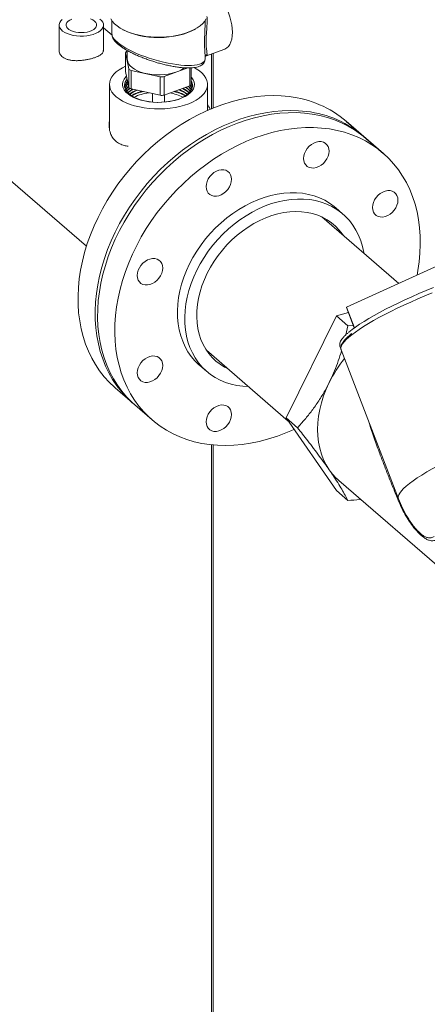
# Model space of a CAD drawing. Extents: x 19.1 to 29.8, y 0.6 to 8.7.
# Drawn here: x 24 to 24.2, y 6.7 to 7.2 of the extents above; entities that cross this region are included whole.
import ezdxf

# ---------------------------------------------------------------- set-up
doc = ezdxf.new("R2010")
doc.units = 0
doc.header["$MEASUREMENT"] = 0
doc.layers.get('0').update_dxf_attribs({"linetype": 'CONTINUOUS'})
doc.layers.add('D7', color=7, linetype='CONTINUOUS')

# ---------------------------------------------------------------- blocks, each defined once
blk = doc.blocks.new('A$C69D06FA9')
at = {"color": 7, "linetype": 'Continuous', "lineweight": 15}
for p, q in [((2.695337133170661, 3.766465957314476), (2.695337133170661, 3.753596975721407)), ((2.717596865581918, 3.753362054187666), (2.717596865581918, 3.766465957314476)), ((2.721856748001336, 3.768588135510199), (2.721856748001336, 3.761845835950083)), ((2.768641583821442, 3.767414208516501), (2.768641583821442, 3.768588135510199)), ((2.721900848496205, 3.761398246083622), (2.717596865581918, 3.765125604624843)), ((2.728745160070112, 3.75251418969881), (2.728745160070112, 3.743233697132633)), ((2.730391300086325, 3.744493920003303), (2.728755582304636, 3.752413005902214)), ((2.728755582304636, 3.752413005902214), (2.728755582304636, 3.743132513336039)), ((2.729560059622763, 3.75331207128968), (2.729588557710542, 3.753322384523346)), ((2.729588557710542, 3.753662129758783), (2.729588557710542, 3.74926293332554)), ((2.768641583821442, 3.74944459578333), (2.768641583821442, 3.750767398158124)), ((2.76893473117957, 3.750901642762005), (2.778537750738636, 3.75437689995782)), ((2.771953657545879, 3.751994168452868), (2.771953657545879, 3.72447954721473)), ((2.772712064358117, 3.72479039369587), (2.772712064358117, 3.752268629909016)), ((2.728755582304636, 3.743132513336039), (2.728745160070112, 3.743233697132633)), ((2.730391300086325, 3.73521342743713), (2.728755582304636, 3.743132513336039)), ((2.730391300086325, 3.73521342743713), (2.730391300086325, 3.744493920003303)), ((2.746080406374936, 3.740444782039162), (2.731546288357684, 3.743696038412433)), ((2.731546288357684, 3.743696038412433), (2.731546288357684, 3.73441554584626)), ((2.76007455712341, 3.744901223673236), (2.748039871964437, 3.740545965835762)), ((2.748039871964437, 3.740545965835762), (2.748039871964437, 3.731265473269587)), ((2.760938272199986, 3.735933302795226), (2.760938272199986, 3.744908167052791)), ((2.761753171752638, 3.736731184386096), (2.761753171752638, 3.744937244513644)), ((2.72062556811133, 3.736624226392844), (2.72062556811133, 3.714337021605478)), ((2.746080406374936, 3.731164289472988), (2.746080406374936, 3.740444782039162)), ((2.760938272199986, 3.735933302795226), (2.748039871964437, 3.731265473269587)), ((2.76987276371144, 3.723587158807411), (2.76987276371144, 3.736624226392844)), ((2.746080406374936, 3.731164289472988), (2.731546288357684, 3.73441554584626)), ((2.742171216186371, 3.732038768371527), (2.742171216186371, 3.727740977494764)), ((2.748327115636386, 3.727740977494764), (2.748327115636386, 3.731369424493656)), ((2.637068427349675, 3.717599028768318), (2.70904877077966, 3.655262222784825)), ((2.837944315617428, 3.671455618031781), (2.834300023143015, 3.67461166789344)), ((2.865980785054042, 3.636621360848905), (2.827394560055929, 3.670038011933406)), ((2.839723851761761, 3.624646944363943), (2.905013893798788, 3.654422323954917)), ((2.840649954947025, 3.621985271929375), (2.834661268096021, 3.620256486946615)), ((2.839646328407433, 3.62459277016698), (2.843626531278893, 3.614251899770314)), ((2.843703284266518, 3.614308075438649), (2.839723851761761, 3.624646944363943)), ((2.834661268096021, 3.620256486946615), (2.809334138924612, 3.569077299989433)), ((2.834661268096021, 3.620256486946615), (2.840414291026981, 3.615274222939848)), ((2.839333136849746, 3.610744254087147), (2.840414291026981, 3.615274222939848)), ((2.840414291026981, 3.615274222939848), (2.843151503319703, 3.615486058610776)), ((2.769362816786909, 3.603028726737542), (2.810485526014013, 3.56741541587443)), ((2.836993176996664, 3.60336593757684), (2.837028861397542, 3.603264384430582)), ((2.837028861397542, 3.603264384430582), (2.865841656728406, 3.528406546298858)), ((2.765822566085554, 3.595540711362346), (2.769466858559966, 3.592384661500687)), ((2.723537229397408, 3.584081725013839), (2.732155488627427, 3.576618093584242)), ((2.733386668517433, 3.575551860522872), (2.742029551345254, 3.568066904432048)), ((2.809334138924612, 3.569077299989433), (2.81508716185558, 3.564095035982667)), ((2.809334138924612, 3.569077299989433), (2.834661268096021, 3.532520737877163)), ((2.771953657545879, 3.555524083941427), (2.771953657545872, 3.166385039485968)), ((2.772712064358117, 3.165728239920172), (2.772712064358117, 3.555449248479603)), ((2.83586811751919, 3.537579414631964), (2.914025474848351, 3.46989315769225)), ((2.834661268096021, 3.532520737877163), (2.840414291026981, 3.527538473870396))]:
    blk.add_line(p, q, dxfattribs=at)
at = {"color": 7, "linetype": 'Continuous', "lineweight": 15, "flags": 128}
for points in [[(2.782414927762652, 3.762812431866521), (2.782332484590405, 3.764688456198487), (2.782086626273994, 3.766644908558939), (2.781681740160899, 3.768646876009149), (2.781125051453422, 3.770658633392546), (2.780426494274721, 3.772644280850959), (2.779598534394218, 3.774568384458452), (2.778655946775558, 3.776396608540572), (2.777615551917158, 3.778096328395256), (2.776495915689914, 3.779637212481432), (2.775317018028801, 3.780991763686081), (2.774099896390531, 3.782135810010861), (2.772866270339584, 3.783048935922007), (2.771638153962023, 3.783714846666), (2.77043746302374, 3.784121659049837), (2.769704394044311, 3.784241488211477)], [(2.702412705322828, 3.761283375393195), (2.704084089271106, 3.761030065915961), (2.705814148374593, 3.760910606125647), (2.707560282836447, 3.760927937518763), (2.709279497031091, 3.761081633338875), (2.710929458199352, 3.761367909084814), (2.712469538821331, 3.761779715697624), (2.713861817000868, 3.762306913131783), (2.715072010228511, 3.762936520036795), (2.71607031953058, 3.763653033401112), (2.716832163218854, 3.76443881028774), (2.717338782173321, 3.765274502261881), (2.717577701753939, 3.766139531813624), (2.717543038967719, 3.767012599044546), (2.717235647327499, 3.767872206141877), (2.716663095835614, 3.768697186726), (2.715839482609994, 3.769467227036986)], [(2.696863679222012, 3.769278881227836), (2.696101835533746, 3.76849310434121), (2.695595216579271, 3.767657412367075), (2.695356296998654, 3.766792382815326), (2.695390959784859, 3.765919315584402), (2.695698351425101, 3.765059708487075), (2.696270902916979, 3.764234727902951), (2.697094516142592, 3.763464687591962), (2.698148911010904, 3.762768548502186), (2.699408124820934, 3.762163451888367), (2.700841151549575, 3.761664297237332), (2.702412705322828, 3.761283375393195)], [(2.703674093075371, 3.762895800460512), (2.705075877784999, 3.762696037349422), (2.706527941253476, 3.762632528968299), (2.707977802123722, 3.76270757067551), (2.709373058646314, 3.762918450268235), (2.710663282615236, 3.763257546008547), (2.711801841974591, 3.763712602092892), (2.71274758622264, 3.764267171608743), (2.71346633369815, 3.764901210968875), (2.713932106994697, 3.765591804338849), (2.714128071851746, 3.766313991874941), (2.714047145588815, 3.767041671837965), (2.713692253091878, 3.767748543978095), (2.713076221100451, 3.768409060094457), (2.712221314615761, 3.768999347413646), (2.711158432185577, 3.769498071413966)], [(2.701679759464696, 3.769460399644953), (2.700632867252004, 3.768953290615911), (2.699796835774954, 3.768356282880664), (2.699201881389406, 3.767690953854269), (2.698869507296976, 3.766981350261221), (2.698811726363388, 3.766253119024241), (2.699030626942076, 3.765532580317612), (2.699518297395826, 3.764845776287538), (2.700257112043829, 3.76421752982112), (2.701220368199714, 3.763670547382531), (2.702373251276299, 3.763224598342254), (2.703674093075371, 3.762895800460512)], [(2.721250684433777, 3.769569534373249), (2.722049134880365, 3.768326335937684), (2.723104405584849, 3.767131964109409), (2.724404814886363, 3.765999640374234), (2.72593596748294, 3.764941899356491), (2.727680913784972, 3.76397045006298), (2.729620337544205, 3.763096046266306), (2.731732769681166, 3.762328367462508), (2.733994825944094, 3.761675911720752), (2.736381465768524, 3.761145901611202), (2.738866269471878, 3.760744204252432), (2.741421730714784, 3.760475266363462), (2.744019560991269, 3.760342065039359), (2.746631002777697, 3.760346074795328), (2.749227147873356, 3.760487251244082), (2.751779257409233, 3.760764031587182), (2.754259079982219, 3.761173351914985), (2.756639164393114, 3.761710681123531), (2.758893163526643, 3.76237007107312), (2.760996126009339, 3.763144222433128), (2.762924772416859, 3.764024565484328), (2.764657752973122, 3.76500135498418), (2.766175883888529, 3.766063778044933), (2.767462359721243, 3.767200073830405), (2.768502939410297, 3.768397663746355), (2.769286103921829, 3.769643290683315)], [(2.707523639681327, 3.762668987582791), (2.706319950013238, 3.762706124517593), (2.705410359071372, 3.7626689875828)], [(2.763903288799554, 3.764511083921518), (2.763783735996427, 3.764440912627948), (2.761992495021559, 3.763503229968191), (2.76001252333937, 3.762665785723857), (2.757866139179065, 3.761938019561547), (2.755577536570236, 3.761328134857163), (2.753172512628055, 3.760843006227504), (2.750678176768261, 3.760488102039637), (2.748122645130017, 3.760267422771478), (2.745534723650906, 3.760183455918439), (2.742943583366639, 3.760237147954398), (2.740378431595261, 3.76042789366304), (2.73786818271244, 3.760753542959859), (2.735441132228871, 3.76121042512789), (2.733124637843311, 3.761793390194028), (2.730944811066855, 3.76249586697947), (2.728926222894124, 3.763309937170022), (2.727322330062727, 3.764100026468179)], [(2.778537750738636, 3.75437689995782), (2.778655946775558, 3.754421765472045), (2.779598534394218, 3.754947684886047), (2.780426494274721, 3.755727856623364), (2.781125051453422, 3.756748358500864), (2.781681740160899, 3.757990979638358), (2.782086626273994, 3.759433545432223), (2.782332484590405, 3.761050313261683), (2.782414927762652, 3.762812431866521)], [(2.729560059622763, 3.75331207128968), (2.729361651815744, 3.753229867191503), (2.729186400990862, 3.753135417653003), (2.729037305738302, 3.75303033873197), (2.728916917119186, 3.752916428357877), (2.728827295016174, 3.752795635568805), (2.72876997288828, 3.752670027162865), (2.728745931533012, 3.75254175233471), (2.728755582304636, 3.752413005902214)], [(2.753555881390859, 3.725034143923746), (2.751044921658902, 3.724658329185218), (2.748468293698465, 3.724418092843378), (2.745855191733902, 3.724316156871983), (2.743235223254615, 3.724353676246312), (2.740638073550357, 3.724530225856863), (2.738093169365065, 3.724843805326006), (2.735629345480007, 3.725290861673053), (2.733274518004336, 3.725866329570958), (2.73105536807428, 3.726563688738492), (2.728997039545277, 3.727375037817638), (2.727122854101999, 3.728291183899127), (2.725454047014459, 3.729301746681787), (2.724009526533727, 3.730395276085487), (2.722805659654085, 3.731559381985133), (2.721856086668296, 3.732780874595725), (2.721171566617741, 3.734045913917902), (2.720759855388089, 3.735340166550666), (2.720625617832113, 3.736648968094523), (2.720770374914949, 3.737957489305018), (2.721192486480994, 3.739250904113969), (2.721887169837544, 3.740514557614774), (2.722846553944599, 3.741734132108335), (2.724059768596867, 3.742895809328325), (2.725513067587549, 3.743986427007662), (2.727189984458406, 3.744993628012247), (2.728745160070112, 3.745761230275552)], [(2.7583019461064, 3.744936283975275), (2.758286260455264, 3.744924476944685), (2.75702095754226, 3.744098643175396), (2.75554787038449, 3.743363964445398), (2.753893000487274, 3.742733408590833), (2.752085558008453, 3.742218105571879), (2.750157446169077, 3.74182715101747), (2.748142698128639, 3.741567445678096), (2.746076876264844, 3.741443573620443), (2.743996444460933, 3.741457721313881), (2.741938124480669, 3.741609639037063), (2.739938247791329, 3.74189664528572), (2.73803211427596, 3.742313674104015), (2.736253369153985, 3.742853364503852), (2.734633409108575, 3.743506190393904), (2.733200828102738, 3.744260628724938), (2.731980912666486, 3.745103362883497), (2.730995195563523, 3.746019517743846), (2.730261075715802, 3.746992922229246), (2.729791511094632, 3.748006394748134), (2.729594789999105, 3.749042046466884), (2.729588557710542, 3.74926293332554)], [(2.75133699072174, 3.728130087911279), (2.749203187795139, 3.727820407959341), (2.747009445927283, 3.727644184920732), (2.744789020008724, 3.727604090157093), (2.742575569432994, 3.727700731464167), (2.740402647854566, 3.727932643858252), (2.738303194549601, 3.728296311783846), (2.736309035090144, 3.728786222405906), (2.734450398900897, 3.729394949178785), (2.732755461011841, 3.73011326442511), (2.731249914953708, 3.730930279217961), (2.729956583270017, 3.731833608445888), (2.728895071550781, 3.732809558558606), (2.728081471231604, 3.73384333514723), (2.727528115663993, 3.734919267212455), (2.727243393154282, 3.736021044720915), (2.727231619805501, 3.737131965848671), (2.727492974089607, 3.738235190163839), (2.72802349414205, 3.739313993910367), (2.728815137819659, 3.740352023523125), (2.729239762923406, 3.740788424426865)], [(2.763131338479674, 3.745088112510591), (2.764236792509799, 3.744463097561224), (2.765795665691641, 3.743409558282271), (2.767121738821004, 3.742279138481728), (2.768199986959466, 3.741084646267631), (2.769018193124765, 3.73983961571406), (2.769567086714126, 3.738558153514673), (2.769840448543839, 3.737254779148237), (2.769835181315159, 3.735944260367126), (2.769551344707857, 3.734641445872792), (2.768992154704151, 3.733361097074027), (2.768163947150192, 3.73211772083432), (2.767076105968528, 3.730925405103306), (2.765740956834421, 3.729797659294632), (2.764173627521025, 3.728747261218937), (2.762391876495784, 3.727786112306139), (2.760415891709734, 3.726925102757479), (2.758268061860079, 3.726173988155176), (2.755972722717232, 3.72554127892781), (2.753555881390859, 3.725034143923746)], [(2.751010703767946, 3.728101738962006), (2.748907422999693, 3.727799353511524), (2.746744073751181, 3.72763393142884), (2.744556178157282, 3.727608188939986), (2.742379661403135, 3.727722548735916), (2.740250261833694, 3.727975133031946), (2.738202944130983, 3.728361794400906), (2.736271325195126, 3.728876183873818), (2.73448712215562, 3.729509855189757), (2.732879631577049, 3.730252403483234), (2.731475248410256, 3.731091636131791), (2.730297032588048, 3.73201377295855), (2.729364330381642, 3.733003672502305), (2.728692456735473, 3.734045080639919), (2.728292443796228, 3.735120897478558), (2.728170859765321, 3.736213458135478), (2.728329701049176, 3.737304822794896), (2.728766359478307, 3.738377071279278), (2.729473665133376, 3.739412597298151), (2.729513991442339, 3.739460787580373)], [(2.728809340052727, 3.733826430793928), (2.729473665133376, 3.734784218652618), (2.730302378655544, 3.735643927402632)], [(2.761753171752638, 3.73833763822642), (2.762040380908978, 3.737701458175002), (2.76230171633572, 3.736615037258932), (2.762283049355936, 3.735520826427256), (2.761984686480908, 3.73443679259158), (2.761411526820829, 3.733380735557511), (2.760572981641417, 3.73236999575236), (2.759482819831391, 3.731421169495778), (2.758158941817499, 3.730549836488666), (2.75662308564015, 3.729770303994917), (2.754900470015308, 3.729095371916528), (2.753019380243877, 3.728536122619556), (2.751010703767946, 3.728101738962006)], [(2.761753171752638, 3.74027391666358), (2.762041910748124, 3.739928272622303), (2.762726687487884, 3.738871413781589), (2.76314652281615, 3.737780489870709), (2.763295052457302, 3.736672038184142), (2.763170024853373, 3.735562861719553), (2.762773335295414, 3.734469774461519), (2.762110997192735, 3.733409346498632), (2.761193050915836, 3.732397652837872), (2.76003341159457, 3.73145002972388), (2.758649658179003, 3.730580842157099), (2.757062766960345, 3.72980326613505), (2.75529679359191, 3.729129088917598), (2.753378508429819, 3.728568530344151), (2.75133699072174, 3.728130087911279)], [(2.761200517033352, 3.736047095876988), (2.761503334196199, 3.735617326222605), (2.762036042255765, 3.734568158046794)], [(2.76175061041662, 3.736680973533189), (2.762040380908978, 3.736039988917631), (2.762247086034762, 3.735309884583773)], [(2.761753171752638, 3.736854183532336), (2.762040380908978, 3.73621800348092), (2.762263545610722, 3.735398894149781)], [(2.810947113055562, 3.730496853805357), (2.80696006412807, 3.730868962372644), (2.802894532791981, 3.730994481861685), (2.798763085371668, 3.730873024298933), (2.794578491934331, 3.73050496510275), (2.790353686818491, 3.729891441923024), (2.786101728654636, 3.729034351124741), (2.781835760001776, 3.727936341926438), (2.777568966724544, 3.726600808211626), (2.773314537236459, 3.725031878038483), (2.76908562173525, 3.723234400880261), (2.764895291556371, 3.721213932635846), (2.760756498770277, 3.718976718456791), (2.756682036148277, 3.716529673443914), (2.752684497620841, 3.713880361273122), (2.748776239350477, 3.711036970816504), (2.744969341539509, 3.708008290831013), (2.741275571090917, 3.704803682792915), (2.737706345237484, 3.701433051962016), (2.734272696251765, 3.697906816765044), (2.73098523734599, 3.694235876592914), (2.727854129867261, 3.69043157811132), (2.724889051889363, 3.686505680188865), (2.722099168298378, 3.682470317551036), (2.719493102464625, 3.678337963272486), (2.717078909588245, 3.674121390223481), (2.714864051801065, 3.669833631589674), (2.712855375101569, 3.66548794058727), (2.711059088194325, 3.661097749498128), (2.709480743299252, 3.656676628151311), (2.708125218989927, 3.652238241979531), (2.706996705114321, 3.647796309780095), (2.706098689844161, 3.643364561310878), (2.705433948893173, 3.638956694852419), (2.705004536937558, 3.634586334867346), (2.70481178126505, 3.630266989887907), (2.70485627767237, 3.626012010761909), (2.705137888623703, 3.621834549385984), (2.705655743675734, 3.617747518053842), (2.706408242168152, 3.613763549545118), (2.707393058171263, 3.609894958078162), (2.708607147675224, 3.60615370124749), (2.71004675799896, 3.60255134306357), (2.711707439389471, 3.599099018209105), (2.71358405877573, 3.595807397622369), (2.715670815634773, 3.592686655513968), (2.717961259920713, 3.589746437918914), (2.720448312001558, 3.586995832881295), (2.723124284541832, 3.584443342363653), (2.723537229397408, 3.584081725013839)], [(2.733466836269841, 3.733243837812169), (2.734209056750998, 3.733542897628818), (2.734676177914409, 3.733715395114246)], [(2.755303185014192, 3.733894009094842), (2.757012065228885, 3.73325208409105), (2.75703149472335, 3.733243838164745)], [(2.819565372285581, 3.723033222375761), (2.815578323358089, 3.723405330943048), (2.811512792021993, 3.72353085043209), (2.807381344601694, 3.723409392869338), (2.803196751164357, 3.723041333673154), (2.798971946048503, 3.722427810493424), (2.794719987884648, 3.72157071969514), (2.790454019231795, 3.720472710496844), (2.786187225954563, 3.719137176782032), (2.781932796466471, 3.717568246608889), (2.777703880965277, 3.715770769450667), (2.773513550786397, 3.713750301206246), (2.769374758000303, 3.711513087027192), (2.765300295378289, 3.709066042014318), (2.761302756850867, 3.706416729843528), (2.757394498580503, 3.703573339386906), (2.753587600769528, 3.700544659401415), (2.749893830320936, 3.697340051363319), (2.74632460446751, 3.693969420532416), (2.742890955481776, 3.690443185335442), (2.739603496576009, 3.686772245163312), (2.73647238909728, 3.682967946681724), (2.733507311119382, 3.679042048759267), (2.730717427528404, 3.675006686121438), (2.728111361694637, 3.670874331842891), (2.725697168818265, 3.666657758793884), (2.723482311031077, 3.662370000160078), (2.721473634331588, 3.658024309157676), (2.719677347424359, 3.653634118068532), (2.718099002529264, 3.649212996721714), (2.716743478219939, 3.644774610549933), (2.71561496434434, 3.640332678350501), (2.71471694907418, 3.635900929881283), (2.714052208123199, 3.631493063422826), (2.713622796167577, 3.62712270343775), (2.713430040495062, 3.622803358458312), (2.713474536902389, 3.618548379332313), (2.713756147853729, 3.614370917956385), (2.714274002905746, 3.610283886624248), (2.715026501398185, 3.606299918115524), (2.716011317401289, 3.602431326648563), (2.717225406905236, 3.598690069817894), (2.718665017228986, 3.595087711633973), (2.72032569861949, 3.591635386779505), (2.722202318005749, 3.588343766192771), (2.724289074864792, 3.58522302408437), (2.726579519150739, 3.582282806489316), (2.72906657123157, 3.579532201451697), (2.731742543771851, 3.576979710934055), (2.732775431952611, 3.576090004220652)], [(2.733386668517433, 3.575551860522872), (2.731780256528388, 3.57700529508081), (2.729185952794523, 3.579645468179836), (2.726784006025028, 3.58248011003258), (2.724581840499667, 3.585500458923529), (2.722586262985921, 3.588697179127347), (2.720803441699509, 3.592060389765076), (2.719238887238852, 3.595579695345381), (2.717897435552132, 3.59924421789639), (2.716783232989634, 3.603042630588909), (2.715899723487617, 3.606963192746977), (2.71524963792335, 3.610993786137645), (2.714834985674045, 3.615121952427729), (2.714657048406011, 3.619334931691797), (2.714716376113188, 3.623619701852381), (2.715012785417017, 3.627963018930468), (2.715545360133312, 3.632351457981872), (2.716312454104163, 3.636771454592977), (2.717311696286075, 3.641209346807556), (2.718539998078711, 3.645651417355103), (2.719993562871608, 3.650083936050119), (2.721667897779319, 3.654493202231335), (2.723557827528595, 3.658865587109664), (2.72565751045488, 3.663187575894027), (2.727960456558563, 3.667445809564772), (2.730459547565232, 3.671627126165649), (2.733147058927813, 3.675718601486664), (2.73601468370267, 3.679707589012087), (2.739053558225976, 3.683581759010058), (2.742254289510733, 3.687329136643144), (2.745606984279966, 3.690938138981831), (2.749101279546274, 3.694397610806713), (2.752726374643231, 3.69769685908864), (2.756471064609656, 3.700825686040237), (2.760323774823462, 3.703774420636706), (2.764272596778142, 3.706533948508393), (2.768305324891358, 3.709095740112789), (2.77240949423161, 3.711451877098862), (2.776572419046666, 3.713595076782197), (2.780781231974487, 3.715518714655409), (2.785022923815525, 3.717216844864065), (2.789284383743357, 3.71868421858501), (2.793552439829583, 3.719916300250156), (2.797813899757422, 3.720909281565695), (2.802055591598453, 3.721660093283275), (2.806264404526267, 3.722166414686911), (2.81042732934133, 3.722426680766161), (2.814531498681582, 3.722440087053486), (2.818564226794805, 3.722206592110822), (2.822513048749471, 3.721726917657654), (2.826365758963284, 3.721002546340228), (2.830110448929702, 3.720035717148778), (2.833735544026659, 3.718829418496923), (2.837229839292966, 3.717387378984667), (2.8405825340622, 3.715714055873506), (2.843783265346943, 3.713814621309274), (2.846822139870262, 3.711694946335368), (2.8494501550555, 3.709570430914559)], [(2.875155152835788, 3.640805311030074), (2.875579982913123, 3.643078971674329), (2.87623006847739, 3.647484892140528), (2.876644720726716, 3.651852458018374), (2.87682265799473, 3.656168169412033), (2.876763330287567, 3.660418686704909), (2.876466920983745, 3.664590871791645), (2.875934346267442, 3.668671828687226), (2.875167252296578, 3.672648943387768), (2.874168010114673, 3.67650992285964), (2.87293970832205, 3.680242833036565), (2.871486143529133, 3.68383613570711), (2.869811808621421, 3.687278724178639), (2.867921878872153, 3.690559957607483), (2.865822195945881, 3.693669693889146), (2.863519249842177, 3.696598321006992), (2.861020158835508, 3.699336786742438), (2.858332647472942, 3.701876626654829), (2.855465022698084, 3.704209990244546), (2.852426148174764, 3.706329665218452), (2.849225416890022, 3.70822909978268), (2.845872722120788, 3.709902422893841), (2.842378426854481, 3.711344462406099), (2.838753331757523, 3.71255076105795), (2.835008641791092, 3.713517590249404), (2.8311559315773, 3.71424196156683), (2.827207109622606, 3.714721636019997), (2.823174381509389, 3.714955130962662), (2.819070212169152, 3.714941724675335), (2.814907287354096, 3.714681458596089), (2.810698474426268, 3.714175137192449), (2.806456782585236, 3.713424325474869), (2.802195322657404, 3.712431344159334), (2.797927266571179, 3.711199262494181), (2.79366580664334, 3.709731888773242), (2.789424114802301, 3.708033758564588), (2.785215301874487, 3.706110120691377), (2.781052377059432, 3.703966921008035), (2.77694820771918, 3.701610784021967), (2.772915479605956, 3.699048992417569), (2.768966657651269, 3.696289464545884), (2.76511394743747, 3.693340729949411), (2.76136925747106, 3.690211902997814), (2.757744162374102, 3.686912654715891), (2.754249867107788, 3.683453182891006), (2.750897172338554, 3.67984418055232), (2.747696441053797, 3.676096802919232), (2.744657566530492, 3.672222632921259), (2.741789941755634, 3.668233645395843), (2.739102430393054, 3.664142170074823), (2.736603339386384, 3.659960853473943), (2.734300393282702, 3.655702619803201), (2.732200710356416, 3.651380631018839), (2.730310780607141, 3.647008246140508), (2.728636445699436, 3.642598979959293), (2.727182880906533, 3.638166461264277), (2.725954579113896, 3.633724390716734), (2.724955336931984, 3.629286498502151), (2.724188242961127, 3.624866501891048), (2.723655668244838, 3.620478062839644), (2.723359258941009, 3.616134745761557), (2.723299931233832, 3.611849975600971), (2.72347786850186, 3.607636996336903), (2.723892520751178, 3.603508830046819), (2.724542606315438, 3.599478236656155), (2.725426115817449, 3.595557674498081), (2.726540318379946, 3.591759261805568), (2.727881770066674, 3.588094739254557), (2.729446324527323, 3.584575433674252), (2.731229145813742, 3.581212223036521), (2.733224723327488, 3.578015502832703), (2.735426888852849, 3.574995153941756), (2.737828835622345, 3.572160512089009), (2.74042313935621, 3.569520338989984), (2.743201781210246, 3.567082795268429), (2.746156172561726, 3.564855415232295), (2.749277181556295, 3.562845083585629), (2.752555161334008, 3.561058014148343), (2.755979979847218, 3.559499730649653), (2.759541051178189, 3.558175049654557), (2.763227368259486, 3.557088065676091), (2.767027536896272, 3.556242138519445), (2.770929810985095, 3.555639882896977), (2.77492212882035, 3.555283160346304), (2.778992150376411, 3.555173073476388), (2.783127295449887, 3.555309962559435), (2.787314782544335, 3.555693404479135), (2.791541668377107, 3.556322214038484), (2.795794887886345, 3.557194447623178), (2.800061294614288, 3.55830740920918), (2.800061294614288, 3.55830740920918)], [(2.820019434503763, 3.704465506252121), (2.820988874169721, 3.705540957951027), (2.822094899906126, 3.706451423152099), (2.823295007764166, 3.707161913188251), (2.824543078271887, 3.707645124325848), (2.825791148779601, 3.707882487031852), (2.826991256637633, 3.70786487959059), (2.828097282374038, 3.707592978646161), (2.829066722040004, 3.707077233199365), (2.829862320612854, 3.706337463058497), (2.830453503685604, 3.705402097175198), (2.830817552424321, 3.704307081135808), (2.830940476640109, 3.703094495792622), (2.830817552424321, 3.701810940120359), (2.830453503685604, 3.70050574044368), (2.829862320612854, 3.699229054854189), (2.829066722040004, 3.698029945663117), (2.828097282374038, 3.696954493964212), (2.826991256637633, 3.696044028763143), (2.825791148779601, 3.695333538726985), (2.824543078271887, 3.694850327589395), (2.823295007764166, 3.694612964883388), (2.822094899906126, 3.694630572324646), (2.820988874169721, 3.694902473269077), (2.820019434503763, 3.695418218715873), (2.819223835930906, 3.696157988856743), (2.818632652858156, 3.69709335474004), (2.818268604119453, 3.698188370779433), (2.818145679903665, 3.699400956122616), (2.818268604119453, 3.700684511794878), (2.818632652858156, 3.701989711471559), (2.819223835930906, 3.703266397061051), (2.820019434503763, 3.704465506252121)], [(2.769182112588467, 3.68526639173766), (2.769305036804262, 3.686549947409921), (2.769669085542958, 3.687855147086608), (2.770260268615722, 3.689131832676098), (2.771055867188558, 3.690330941867169), (2.772025306854538, 3.69140639356607), (2.773131332590928, 3.692316858767142), (2.774331440448975, 3.693027348803299), (2.775579510956696, 3.693510559940889), (2.776827581464417, 3.693747922646899), (2.77802768932245, 3.693730315205637), (2.77913371505884, 3.693458414261207), (2.780103154724813, 3.692942668814411), (2.780898753297677, 3.692202898673544), (2.781489936370413, 3.691267532790246), (2.78185398510913, 3.690172516750855), (2.781976909324918, 3.688959931407669), (2.78185398510913, 3.68767637573541), (2.781489936370413, 3.686371176058723), (2.780898753297677, 3.685094490469232), (2.780103154724813, 3.683895381278162), (2.77913371505884, 3.682819929579259), (2.77802768932245, 3.681909464378189), (2.776827581464417, 3.681198974342034), (2.775579510956696, 3.680715763204442), (2.774331440448968, 3.680478400498431), (2.773131332590928, 3.680496007939694), (2.772025306854538, 3.680767908884124), (2.771055867188558, 3.681283654330918), (2.770260268615722, 3.682023424471789), (2.769669085542958, 3.68295879035509), (2.769305036804262, 3.68405380639448), (2.769182112588467, 3.68526639173766)], [(2.834300023143015, 3.67461166789344), (2.833501227595505, 3.675279087269476), (2.831209665377237, 3.676950884967908), (2.828755709976633, 3.678404367394324), (2.826152155180871, 3.679631956764369), (2.823412574719114, 3.680627252995483), (2.820551251495367, 3.681385067073982), (2.817583103124036, 3.681901448108142), (2.814523604156356, 3.682173703926362), (2.811388705403303, 3.682200415112873), (2.808194750775385, 3.681981442407912), (2.804958392073125, 3.681517927433771), (2.801696502172241, 3.680812286742904), (2.79842608705632, 3.679868199219135), (2.795164197155444, 3.678690586897665), (2.791927838453198, 3.677285589303861), (2.788733883825259, 3.675660531444614), (2.785598985072205, 3.673823885619142), (2.782539486104525, 3.671785227248344), (2.779571337733195, 3.669555184952997), (2.776710014509447, 3.667145385141038), (2.773970434047705, 3.664568391392865), (2.771366879251929, 3.661837638960633), (2.768912923851325, 3.658967364723092), (2.766621361633057, 3.655972532961079), (2.764504139741469, 3.652868757340683), (2.762572296391141, 3.649672219510829), (2.760835903318799, 3.646399584739652), (2.759304013273898, 3.643067915029504), (2.757984612821843, 3.639694580163563), (2.756884580705623, 3.636297167147851), (2.756009651983355, 3.632893388520706), (2.755364388128285, 3.629500990007819), (2.754952153247345, 3.626137658004235), (2.754775096542346, 3.622820927365672), (2.754834141104965, 3.619568089989921), (2.755128979104185, 3.616396104664875), (2.755658073391189, 3.613321508653274), (2.756418665513372, 3.610360331475081), (2.757406790095587, 3.607528011336965), (2.758617295513794, 3.60483931464466), (2.760043870753236, 3.602308259017758), (2.761679078311197, 3.599948040208335), (2.763514392972624, 3.597770963304389), (2.765540246256684, 3.595788378576832), (2.765822566085554, 3.595540711362346)], [(2.859165548751541, 3.683017300171906), (2.860413619259255, 3.683254662877917), (2.861613727117287, 3.683237055436655), (2.862719752853693, 3.682965154492222), (2.863689192519658, 3.682449409045428), (2.864484791092508, 3.68170963890456), (2.865075974165258, 3.680774273021263), (2.865440022903975, 3.679679256981868), (2.865562947119763, 3.678466671638687), (2.865440022903975, 3.677183115966426), (2.865075974165258, 3.675877916289742), (2.864484791092508, 3.67460123070025), (2.863689192519658, 3.67340212150918), (2.862719752853693, 3.672326669810277), (2.861613727117287, 3.671416204609206), (2.860413619259255, 3.67070571457305), (2.859165548751541, 3.670222503435457), (2.85791747824382, 3.669985140729447), (2.856717370385766, 3.670002748170712), (2.855611344649375, 3.670274649115142), (2.854641904983417, 3.670790394561934), (2.85384630641056, 3.671530164702804), (2.85325512333781, 3.672465530586101), (2.852891074599107, 3.673560546625496), (2.852768150383319, 3.674773131968677), (2.852891074599107, 3.67605668764094), (2.85325512333781, 3.677361887317622), (2.85384630641056, 3.678638572907114), (2.854641904983417, 3.679837682098188), (2.855611344649375, 3.680913133797087), (2.85671737038578, 3.68182359899816), (2.85791747824382, 3.682534089034314), (2.859165548751541, 3.683017300171906)], [(2.790430658672889, 3.584783440461371), (2.787703095965036, 3.584928119061929), (2.784687306288333, 3.585322694713809), (2.781770669121585, 3.585960207867902), (2.778968390460449, 3.586837334825815), (2.776295080088339, 3.587949502653726), (2.773764675407662, 3.589290913023564), (2.771390368776792, 3.590854572442773), (2.769184538731089, 3.592632328715175), (2.767158685447036, 3.59461491344273), (2.765323370785609, 3.596791990346676), (2.763688163227656, 3.599152209156105), (2.762261587988199, 3.601683264783003), (2.761051082569999, 3.604371961475306), (2.760062957987778, 3.607204281613421), (2.759302365865601, 3.610165458791619), (2.75877327157859, 3.613240054803216), (2.75847843357937, 3.616412040128263), (2.758419389016758, 3.619664877504015), (2.75859644572175, 3.622981608142577), (2.759008680602683, 3.62634494014616), (2.759653944457767, 3.629737338659049), (2.760528873180036, 3.633141117286192), (2.761628905296249, 3.636538530301906), (2.762948305748324, 3.639911865167845), (2.764480195793205, 3.643243534877995), (2.766216588865539, 3.64651616964917), (2.768148432215874, 3.649712707479025), (2.770265654107462, 3.652816483099422), (2.772557216325723, 3.655811314861436), (2.775011171726348, 3.658681589098978), (2.777614726522117, 3.661412341531206), (2.780354306983874, 3.663989335279381), (2.783215630207607, 3.66639913509134), (2.786183778578945, 3.668629177386687), (2.789243277546625, 3.670667835757487), (2.792378176299678, 3.672504481582956), (2.795572130927596, 3.674129539442203), (2.798808489629856, 3.675534537036007), (2.802070379530726, 3.676712149357477), (2.805340794646661, 3.677656236881247), (2.808602684547523, 3.678361877572113), (2.81183904324979, 3.678825392546254), (2.815032997877708, 3.679044365251214), (2.818167896630776, 3.679017654064704), (2.821227395598441, 3.678745398246483), (2.824195543969786, 3.678229017212318), (2.827056867193519, 3.677471203133824), (2.829796447655276, 3.67647590690271), (2.832400002451038, 3.675248317532668), (2.834853957851657, 3.673794835106247), (2.837145520069932, 3.672123037407816), (2.839262741961512, 3.670241640416463), (2.841194585311847, 3.668160452864954), (2.842930978384189, 3.66589032510151), (2.844462868429069, 3.663443092521146), (2.845782268881138, 3.660831513861379), (2.846882300997358, 3.658069204684081), (2.847757229719626, 3.655170566390257), (2.84840249357471, 3.652150711137797), (2.848462401941937, 3.651792725657208)], [(2.780016614121429, 3.593802267599076), (2.778484287536031, 3.594581803371441), (2.776230895271567, 3.595976149505458), (2.774142739036492, 3.597586667026232), (2.772232377248088, 3.599403670091893), (2.770511299046944, 3.601416231032206), (2.768989855199862, 3.603612246068873), (2.767677195849174, 3.605978508109064), (2.76658121548266, 3.608500786174448), (2.765708505455194, 3.611163910987957), (2.765064314347583, 3.613951866203609), (2.76465251640095, 3.616847884730698), (2.76447558821657, 3.619834549573032), (2.764534593861406, 3.622893898576836), (2.76482917846851, 3.626007532457218), (2.765357570371449, 3.629156725453661), (2.766116591759122, 3.632322537948936), (2.767101677787586, 3.63548593037419), (2.768306904033572, 3.638627877715161), (2.769725022124618, 3.641729483930848), (2.771347503331654, 3.64477209559652), (2.7731645898618, 3.647737414087605), (2.77516535354286, 3.650607605629793), (2.77733776154664, 3.653365408553428), (2.779668748755782, 3.655994237107234), (2.78214429633892, 3.658478281206963), (2.784749516061645, 3.660802601519122), (2.787468739825982, 3.662953219307858), (2.790285613900245, 3.664917200504745), (2.793183197272327, 3.666682733495771), (2.796144063534861, 3.668239200157784), (2.79915040568978, 3.669577239717143), (2.802184143241625, 3.670688805046496), (2.805227030935768, 3.671567211061162), (2.808260768487607, 3.672207174924012), (2.811267110642525, 3.672604847817072), (2.814227976905066, 3.67275783808877), (2.817125560277148, 3.672665225637613), (2.819942434351418, 3.672327567445779), (2.822661658115734, 3.671746894229362), (2.825266877838466, 3.670926698225418), (2.827742425421604, 3.669871912189207), (2.830073412630753, 3.668588879728078), (2.832245820634526, 3.667085317150211), (2.834246584315586, 3.665370267057868), (2.836063670845725, 3.663454043964102), (2.837686152052775, 3.66134817226007), (2.838048357390491, 3.660811552794903)], [(2.736433396708904, 3.636666537525547), (2.735637798136068, 3.637406307666413), (2.735046615063304, 3.638341673549713), (2.734682566324608, 3.639436689589105), (2.734559642108806, 3.640649274932289), (2.734682566324608, 3.64193283060455), (2.735046615063304, 3.643238030281233), (2.735637798136068, 3.644514715870725), (2.736433396708904, 3.645713825061795), (2.737402836374883, 3.646789276760699), (2.738508862111274, 3.647699741961769), (2.739708969969314, 3.648410231997924), (2.740957040477042, 3.648893443135518), (2.742205110984763, 3.649130805841522), (2.743405218842796, 3.649113198400264), (2.744511244579186, 3.648841297455834), (2.745480684245159, 3.64832555200904), (2.746276282818023, 3.647585781868169), (2.746867465890759, 3.64665041598487), (2.747231514629462, 3.645555399945478), (2.747354438845264, 3.644342814602298), (2.747231514629462, 3.643059258930035), (2.746867465890759, 3.641754059253354), (2.746276282818002, 3.640477373663862), (2.745480684245159, 3.639278264472789), (2.744511244579186, 3.638202812773883), (2.743405218842796, 3.637292347572814), (2.742205110984763, 3.636581857536663), (2.740957040477042, 3.636098646399067), (2.739708969969314, 3.635861283693059), (2.738508862111274, 3.635878891134319), (2.737402836374883, 3.636150792078751), (2.736433396708904, 3.636666537525547)], [(2.88278254479394, 3.631874715055765), (2.879121879911729, 3.630370885867539), (2.875518883478527, 3.628838252261695), (2.871990406324926, 3.627283982202358), (2.868552950762719, 3.625715344845054), (2.865222593405484, 3.624139676539634), (2.862014909979841, 3.622564346518929), (2.858944902479543, 3.620996722433666), (2.856026929002681, 3.619444135894724), (2.853274636600403, 3.617913848183979), (2.850700897451141, 3.616413016294067), (2.848317748658765, 3.614948659455879), (2.846136335956345, 3.613527626310389), (2.844166861578763, 3.612156562878257), (2.84241853654791, 3.610841881477127), (2.840899537593735, 3.609589730731886), (2.839616968912566, 3.608405966818204), (2.838576828941505, 3.607296126073822), (2.83778398230443, 3.606265399105694), (2.83724213706062, 3.605318606514071), (2.836953827362549, 3.604460176347062), (2.836920401603997, 3.603694123391118), (2.836993176996664, 3.60336593757684)], [(2.840676452462482, 3.611908440284487), (2.84093704013064, 3.612133929849253), (2.842493313734984, 3.613398464554524), (2.844281965745317, 3.614725752524524), (2.84629435842924, 3.616109384039391), (2.848520773569106, 3.61754267728583), (2.850950459393154, 3.619018710624835), (2.853571682497723, 3.620530356017555), (2.856371784510152, 3.622070313447931), (2.859337243218278, 3.623631146175817), (2.862453737871846, 3.62520531665039), (2.865706218339938, 3.626785222910365), (2.869078977790942, 3.628363235295288), (2.872555728543702, 3.629931733290582), (2.876119680723775, 3.631483142328416), (2.879753623344889, 3.633009970366715), (2.883440007423893, 3.634504844069599)], [(2.740957040477028, 3.587135079083875), (2.739708969969314, 3.58689771637787), (2.738508862111274, 3.58691532381913), (2.737402836374883, 3.587187224763562), (2.736433396708904, 3.587702970210354), (2.735637798136068, 3.588442740351225), (2.735046615063304, 3.589378106234524), (2.734682566324608, 3.590473122273914), (2.734559642108806, 3.591685707617098), (2.734682566324608, 3.592969263289359), (2.735046615063304, 3.594274462966044), (2.735637798136068, 3.595551148555535), (2.736433396708904, 3.596750257746606), (2.737402836374883, 3.59782570944551), (2.738508862111274, 3.59873617464658), (2.739708969969314, 3.599446664682733), (2.740957040477042, 3.599929875820327), (2.742205110984763, 3.600167238526335), (2.743405218842796, 3.600149631085075), (2.744511244579186, 3.599877730140645), (2.745480684245159, 3.599361984693849), (2.746276282818002, 3.598622214552978), (2.746867465890759, 3.597686848669682), (2.747231514629462, 3.596591832630289), (2.747354438845264, 3.595379247287107), (2.747231514629462, 3.594095691614844), (2.746867465890759, 3.592790491938163), (2.746276282818002, 3.591513806348671), (2.745480684245159, 3.590314697157601), (2.744511244579186, 3.589239245458695), (2.743405218842796, 3.588328780257625), (2.742205110984763, 3.58761829022147), (2.740957040477028, 3.587135079083875)], [(2.831038419923196, 3.586837403386066), (2.82950552442346, 3.583494514734265), (2.8281936608671, 3.580108989134591), (2.827110165727269, 3.576699759819493), (2.826261098348304, 3.573285892582214), (2.825651207059387, 3.569886479153138), (2.825283902619994, 3.566520530431094), (2.825161239145572, 3.563206870166685), (2.825283902619994, 3.559964029692259), (2.825651207059387, 3.556810144287165), (2.826261098348304, 3.553762851757923), (2.827110165727269, 3.550839193800454), (2.8281936608671, 3.548055520696004), (2.82950552442346, 3.545427399873732), (2.831038419923196, 3.542969528851338)], [(2.780103154724813, 3.565686873003663), (2.77913371505884, 3.564611421304758), (2.77802768932245, 3.563700956103689), (2.776827581464417, 3.562990466067535), (2.775579510956682, 3.562507254929941), (2.774331440448968, 3.562269892223934), (2.773131332590928, 3.562287499665191), (2.772025306854538, 3.562559400609623), (2.771055867188558, 3.563075146056419), (2.770260268615722, 3.563814916197287), (2.769669085542958, 3.564750282080586), (2.769305036804262, 3.565845298119977), (2.769182112588467, 3.567057883463161), (2.769305036804262, 3.568341439135424), (2.769669085542958, 3.569646638812105), (2.770260268615722, 3.570923324401597), (2.771055867188558, 3.572122433592667), (2.772025306854538, 3.573197885291573), (2.773131332590928, 3.574108350492643), (2.774331440448968, 3.574818840528796), (2.775579510956682, 3.575302051666394), (2.776827581464417, 3.575539414372398), (2.77802768932245, 3.575521806931138), (2.77913371505884, 3.575249905986706), (2.780103154724813, 3.574734160539912), (2.780898753297656, 3.573994390399045), (2.781489936370413, 3.573059024515744), (2.781853985109116, 3.571964008476354), (2.781976909324918, 3.57075142313317), (2.781853985109116, 3.569467867460907), (2.781489936370413, 3.568162667784224), (2.780898753297656, 3.566885982194733), (2.780103154724813, 3.565686873003663)], [(2.893659724791632, 3.549100398391984), (2.891984314570585, 3.548281483578624), (2.888743454085436, 3.54664912274847), (2.88566173407785, 3.545030418608763), (2.882754712909737, 3.543433543344146), (2.880037066959083, 3.541866558934077), (2.877522516524721, 3.540337376451135), (2.875223756558071, 3.538853716121207), (2.873152392571505, 3.537423068347185), (2.871318882046744, 3.536052655892933), (2.869732481639268, 3.534749397418472), (2.868401200445234, 3.533519872550449), (2.867331759566653, 3.532370288664262), (2.866529558179444, 3.53130644954551), (2.865998646274967, 3.530333726089032), (2.865741704213441, 3.529457029183422), (2.865760029191726, 3.528680784917932), (2.865841656728406, 3.528406546298858)]]:
    blk.add_lwpolyline(points, dxfattribs=at)
at = {"color": 7, "linetype": 'Continuous', "lineweight": 15}
for centre, radius, start, end in [((2.770467980710265, 3.749984639646331), 0.001878424002645079, 114.8543994813825, 166.4835324010693), ((2.731649798140843, 3.745080779040841), 0.001388603933154033, 205.0004396572738, 265.7250734291391), ((2.746878005914155, 3.744022458894846), 0.003665506337282183, 257.4321260099218, 288.4799550936148), ((2.733550678111357, 3.73571240043566), 0.005390213071107233, 138.0222716508588, 176.3876136370859), ((2.733833681471694, 3.734244387966398), 0.005716687211918713, 135.4105912832752, 168.3487694472699), ((2.733875661557292, 3.734040756100577), 0.005765825165346466, 135.0841218019774, 167.2843771261752), ((2.734415835306734, 3.732382356626419), 0.006403592790956686, 133.409980555046, 159.1918798273265), ((2.734466223772593, 3.732166830006961), 0.006466343812228484, 133.1263841279376, 158.2006114457168), ((2.73485829771608, 3.730556611348539), 0.006961880682576881, 131.2127097561399, 151.1538283689087), ((2.755386577206494, 3.730172402779416), 0.007285077217299078, 30.10439608711311, 48.85882606984483), ((2.755502816951022, 3.730439244405601), 0.007138790335731771, 29.13994053572811, 47.57761267101244), ((2.760772460574671, 3.736917732045474), 0.0009982957697199958, 279.560833071058, 349.2300491219857), ((2.756798576712093, 3.732757922619096), 0.005601637371790645, 19.81908830376386, 36.62051722069576), ((2.757673941593382, 3.735916723941194), 0.004655181828347419, 1.665194125196087, 28.80349413385948), ((2.736027315156917, 3.728030047604901), 0.00852079011216917, 128.1482462130543, 142.8674966788841), ((2.736142347909393, 3.727739973340809), 0.008681384235814783, 127.2197517383474, 142.0005332927695), ((2.737801569303258, 3.724557678183314), 0.01118009227288571, 119.8015575665394, 135.2257799171679), ((2.737958570011266, 3.724179730445605), 0.01143427904326042, 118.6985595220219, 134.444631235151), ((2.731649798140843, 3.735800286474666), 0.001388603933152861, 205.0004396572616, 265.7250734291656), ((2.739765089186399, 3.720191526047116), 0.01465906691470199, 111.850287830299, 128.3337850268771), ((2.739928060378354, 3.719742356857981), 0.01497541546321851, 110.8785934966364, 127.6374487511048), ((2.741944733131753, 3.714423190906827), 0.01944870267233, 104.961105869054, 121.8222014598015), ((2.742094971481706, 3.713897778073204), 0.01982707776596682, 104.0446104901053, 121.1867784345903), ((2.743439042379663, 3.709045814600011), 0.02361035295973932, 97.56625085191993, 116.3294197979829), ((2.743061945400541, 3.708885434063615), 0.02480583438694667, 102.8311669685812, 112.7560032028072), ((2.746878005914155, 3.734741966328667), 0.003665506337275423, 257.4321260098951, 288.4799550936663), ((2.74721498197087, 3.709411056838245), 0.02321395771479611, 63.61515610953534, 80.72234068775272), ((2.747416883297902, 3.708819531376043), 0.02487415232826608, 67.26128794212177, 77.03516493264573), ((2.748560478867986, 3.714276310031685), 0.01942198688656579, 58.63149036490636, 76.16392069223635), ((2.748861003152086, 3.715147029415404), 0.01867196431684773, 57.80812447982712, 75.65488938147205), ((2.750455195901488, 3.719600901935206), 0.01515770540345069, 52.34461155179113, 70.95844144745656), ((2.750599425249362, 3.72002228083173), 0.0148748238055866, 51.66623475256267, 70.18578438416829), ((2.751968421242623, 3.723453616960456), 0.01235314447249504, 46.02170885250198, 64.55149979598505), ((2.752110938783829, 3.723829939589877), 0.0121089651482445, 45.26636046708305, 63.66855057425894), ((2.753757718601975, 3.72716484646451), 0.009507285357165095, 38.51103372107047, 57.50104933558826), ((2.7538919435884, 3.727484510307405), 0.00931216174904928, 37.65772255299413, 56.45337361637725), ((2.752886666965068, 3.71604814941078), 0.02002788849276575, 23.8989343113048, 31.99198742726437), ((2.804976772231747, 3.677383436123836), 0.05344791957938345, 49.62352736837418, 83.58645298978723), ((2.813615869293002, 3.669999150346555), 0.0533667441564283, 48.71114308807697, 83.59916919882156), ((2.839760020691998, 3.624512631457715), 0.0001390976214518484, 105.0715759426387, 144.8209948723895), ((2.8899997446131, 3.55754301862119), 0.06583766997655126, 141.145211002507, 153.5799442228705), ((2.774069696387372, 3.647629277999898), 0.09302665974147004, 286.2243657106234, 294.9689216837231), ((2.854743805289075, 3.559351405753501), 0.0288151207906948, 214.6468542133212, 229.0756563034629), ((2.865178782480783, 3.52834569334524), 0.001006356733999044, 305.4830665301404, 330.8014391243513), ((2.920265178199891, 3.549354169480062), 0.05831571491715095, 201.0517244353738, 211.2323119327298)]:
    blk.add_arc(centre, radius, start, end, dxfattribs=at)
for start_param, end_param in [(3.224570698507555, 3.231505440022918), (3.231505440022918, 6.366163352097323), (0.08297804491768908, 0.08865881873700979)]:
    blk.add_ellipse((2.745249165911389, 3.755645215866708), major_axis=(0.02331193154561133, -0.006776729890907489), ratio=0.2861011762062584, start_param=start_param, end_param=end_param, dxfattribs=at)
for points, knots in [([(2.769616433094207, 3.770751574017237), (2.769637673826452, 3.770438943242314), (2.769720961826295, 3.769213072513046), (2.769644973401086, 3.766920827438955), (2.769485309347061, 3.764226718868083), (2.769313880679022, 3.761789824609377), (2.769201921030067, 3.75971500876213), (2.769166208173999, 3.757754501737122), (2.769221381672573, 3.756090697219293), (2.769337698165288, 3.754715590138711), (2.769486478957255, 3.753498784968703), (2.769647281513791, 3.752427318139977), (2.76966798302103, 3.751937046335391), (2.769678453212322, 3.751689081802486)], [0, 0, 0, 0, 0.04071984163114391, 0.159668420257379, 0.2818355269578282, 0.3673695314375233, 0.4552174620392883, 0.5402529252760329, 0.6287990028062297, 0.7061229818193007, 0.7852392152034441, 0.8913805419967701, 1, 1, 1, 1]), ([(2.768632269722687, 3.750767279153927), (2.768635190486663, 3.750821939414508), (2.768656251388109, 3.751216080938094), (2.768581761601524, 3.752169660806016), (2.768495615169535, 3.753593369527601), (2.768413578126008, 3.755220583331623), (2.768374403208277, 3.757256638365456), (2.768408669174214, 3.759525947784499), (2.768489829558867, 3.761776440207698), (2.768577527100298, 3.764231068759115), (2.768664545623167, 3.766143431952119), (2.768635530117578, 3.767298643032235), (2.768632631383348, 3.767414052012039)], [0, 0, 0, 0, 0.02244013945530859, 0.1618102559313949, 0.2641750950157016, 0.3683293739926903, 0.4945317339041164, 0.6254966986534203, 0.7270261288528895, 0.8304617956836475, 0.9830626354487053, 0.9999999999999999, 0.9999999999999999, 0.9999999999999999, 0.9999999999999999]), ([(2.721882799087496, 3.76176391410015), (2.721885341502059, 3.761575109407032), (2.721892119188652, 3.761071785103845), (2.722144376474255, 3.760275998506491), (2.722595657204245, 3.759359599094195), (2.723286920137866, 3.758404780988971), (2.724224085292676, 3.757408333097042), (2.725396462567154, 3.756393692077114), (2.726758838787426, 3.755388545024959), (2.728282459242998, 3.754401840308662), (2.729954723043804, 3.75343329010559), (2.731764667409045, 3.75248457801099), (2.733698905494911, 3.751560185084002), (2.735741970298889, 3.750666139672886), (2.737876609566406, 3.749809340557824), (2.740084792084943, 3.74899690574967), (2.742346867046081, 3.748236334385591), (2.74464176009139, 3.747535262286354), (2.746947232335025, 3.746901252206674), (2.749240224351539, 3.746341605043834), (2.751497303598882, 3.745863193163056), (2.753695229703382, 3.745472331925272), (2.755811654019134, 3.745174723345136), (2.757825979684362, 3.744975538494956), (2.759720431105229, 3.744879764693361), (2.761481381103323, 3.744893110006823), (2.763100857828327, 3.745024004345308), (2.764576752012566, 3.745288027563308), (2.765817292769214, 3.745685673173303), (2.76681676040419, 3.746209212370879), (2.767575626706069, 3.746822091617115), (2.768150964234181, 3.747546090250235), (2.768516932348113, 3.748385379996143), (2.768666600256338, 3.749069091041691), (2.76862913502147, 3.74944279510147), (2.768622118848761, 3.749512779241207)], [0, 0, 0, 0, 0.01473597179077156, 0.0392838367044144, 0.06618031411132597, 0.09648783798197134, 0.129601893891904, 0.1630263363743039, 0.1956613560897935, 0.2276695485832113, 0.2593226088741417, 0.2908385756068127, 0.3223765162100329, 0.3540221795309503, 0.3858763919508462, 0.4180131126724123, 0.4504835062821149, 0.4833185905895168, 0.5165313976656256, 0.5501193236100465, 0.5840671576545943, 0.618351234729289, 0.6529452364228034, 0.6878284033018248, 0.7229973536591029, 0.7584831447382199, 0.7943738411119373, 0.8308277097943594, 0.8679628463952338, 0.8977576212356705, 0.9237459956681233, 0.9475321812204676, 0.9704143951285737, 0.9944594578213508, 0.9999999999999999, 0.9999999999999999, 0.9999999999999999, 0.9999999999999999]), ([(2.717525885830959, 3.753607871689121), (2.717514698055268, 3.753404797367579), (2.717489796679288, 3.752952801352641), (2.717080742666582, 3.752296876944171), (2.716382101092229, 3.751630061360323), (2.715381061352872, 3.751002741623387), (2.714129995872909, 3.750421759695985), (2.712661192193067, 3.749896905268497), (2.711043523598612, 3.749440734047794), (2.709312342401148, 3.749062782095499), (2.707518320076765, 3.748774183188799), (2.705694774944526, 3.7485921137885), (2.703873321016282, 3.748531169763086), (2.70210897999641, 3.748617586829751), (2.70044514060465, 3.748865719356519), (2.698950689621199, 3.749294382952622), (2.697673629584898, 3.749892604113488), (2.696662725707903, 3.750655533786939), (2.695919824113787, 3.75154322061134), (2.695510142439836, 3.752539917045826), (2.695336870527377, 3.753242313954043), (2.695386723023567, 3.753603964899304), (2.695386894286329, 3.753605207311355)], [0, 0, 0, 0, 0.04367790851430127, 0.09721682406618204, 0.1507542475556569, 0.2050413410548672, 0.2593204556393629, 0.3124967337674038, 0.3656710541844336, 0.4176614905442639, 0.4696578338973584, 0.5221249430371505, 0.5745969959391719, 0.6284944221753435, 0.6823878573916496, 0.7365434584080971, 0.7906909242972388, 0.843403572660551, 0.8961172250469268, 0.9479656673376378, 0.9998212417727734, 1, 1, 1, 1]), ([(2.768669387997797, 3.750470331367224), (2.768712921073238, 3.750586650626627), (2.768806674773117, 3.750837158104559), (2.76894848657588, 3.750933711926), (2.768929605736943, 3.750923548305679), (2.768923760423945, 3.750920401753661)], [0, 0, 0, 0, 0.3744029189197442, 0.8063215965188709, 0.9999999999999999, 0.9999999999999999, 0.9999999999999999, 0.9999999999999999]), ([(2.769678453212322, 3.751689081802486), (2.769645231646969, 3.751573099016679), (2.76957766108368, 3.751337197363914), (2.769312680984484, 3.751061091071544), (2.76893185831684, 3.750939941015139), (2.76882382026897, 3.750905571171365)], [0, 0, 0, 0, 0.40926010434133, 0.8324091747984945, 1, 1, 1, 1]), ([(2.72062556811133, 3.718401913285207), (2.720617024751093, 3.718369393012304), (2.72032158340869, 3.717244796503672), (2.720395477539583, 3.715014786649722), (2.720931031974473, 3.712152050859362), (2.722121267606049, 3.709840354373307), (2.723673461887898, 3.708069113388876), (2.725688482953458, 3.706746051472254), (2.727835004559132, 3.705950619277906), (2.729337236568405, 3.705658900741777), (2.729975386232447, 3.705569877447542)], [0, 0, 0, 0, 0.003282136823196485, 0.1135008806073072, 0.2236121770774661, 0.3101963445494594, 0.3967402848583796, 0.4833699318120657, 0.5700398546558262, 0.6304272828318558, 0.6304272828318558, 0.6304272828318558, 0.6304272828318558]), ([(2.840368213289146, 3.611704692240273), (2.840228063281856, 3.6115851761223), (2.839618310327921, 3.611065195371775), (2.838752254492974, 3.610198744878551), (2.837778080016882, 3.609103819470124), (2.83703783493219, 3.608056041580709), (2.836544845620914, 3.60708335901604), (2.836295287572632, 3.606186720914368), (2.836276150502556, 3.605345756630636), (2.836460276897277, 3.604605299657192), (2.836751185289337, 3.604214129869512), (2.83687349060628, 3.604049672101495)], [0, 0, 0, 0, 0.03938485759504993, 0.171352351126409, 0.304169273075114, 0.4381390782174045, 0.5733272546817088, 0.6914941021532797, 0.8002074453753669, 0.9160021079468611, 1, 1, 1, 1]), ([(2.842351440255534, 3.611441555658573), (2.842197118570112, 3.611321785076647), (2.841506257603172, 3.61078560106716), (2.840485524221421, 3.609884764261186), (2.839299149305802, 3.608741132813928), (2.838340642642493, 3.607650244263488), (2.837597075264107, 3.6066016945852), (2.83710203094693, 3.605628126063865), (2.836862779269765, 3.604735275820874), (2.836815204875492, 3.603993343352928), (2.836954086512378, 3.603580707794543), (2.837008871366905, 3.603417934806342)], [0, 0, 0, 0, 0.03775566576005871, 0.1690230098436827, 0.3008860102551565, 0.4335978616347678, 0.5674617737255407, 0.7025429761501316, 0.8206123350706088, 0.9292366698081416, 1, 1, 1, 1]), ([(2.831038419923196, 3.586837403386066), (2.831775406133218, 3.588389524126755), (2.833249469838471, 3.591493957858265), (2.835162475652794, 3.596407924201015), (2.836482892041296, 3.600174451158529), (2.837100993490054, 3.602330113644995), (2.837223719654013, 3.602758127829845)], [0, 0, 0, 0, 0.3048467798375258, 0.6097313188726425, 0.9225108139730425, 1, 1, 1, 1]), ([(2.81508716185558, 3.564095035982667), (2.816325832680597, 3.565465310057571), (2.818802813023503, 3.568205458512996), (2.822387285406116, 3.572707841607316), (2.825809637503184, 3.577571937469753), (2.828716405833397, 3.582315435729753), (2.830356298122098, 3.585509016648118), (2.831038419923196, 3.586837403386066)], [0, 0, 0, 0, 0.2093621919497329, 0.418663315173856, 0.6330557264797679, 0.8473676042753591, 1, 1, 1, 1]), ([(2.831038419923196, 3.542969528851338), (2.830257314290755, 3.544083955876196), (2.828695006275865, 3.546312947962035), (2.826064176454203, 3.549907025755565), (2.82324514462622, 3.553656730457344), (2.819615982949522, 3.558377698612376), (2.816824098373019, 3.561902268404764), (2.81508716185558, 3.564095035982667)], [0, 0, 0, 0, 0.1741520036304214, 0.3483255782281258, 0.527009360931274, 0.7057347139952008, 1, 1, 1, 1]), ([(2.865762934648103, 3.527526230032167), (2.864937499298705, 3.529554156389323), (2.863285679283869, 3.533612341379597), (2.860913527246019, 3.539519973612253), (2.858619786935115, 3.545347314814713), (2.856145515953635, 3.551826107861145), (2.853608651348402, 3.558911207846193), (2.851771751627204, 3.564251141106999), (2.850974105874108, 3.566986040472391), (2.850916877551398, 3.567182260038336)], [0, 0, 0, 0, 0.1430170107598519, 0.2861985024118329, 0.4328881025219206, 0.579612839550481, 0.7819219589176666, 0.9843536551637916, 1, 1, 1, 1]), ([(2.840414291026981, 3.527538473870396), (2.839960405629782, 3.528420149050041), (2.839052767228914, 3.530183242234052), (2.837367213672167, 3.533164299881009), (2.835366210044334, 3.536462807799608), (2.833242525379646, 3.539754139364232), (2.831685904531646, 3.54202496642263), (2.831038419923196, 3.542969528851338)], [0, 0, 0, 0, 0.209362191949734, 0.4186633151738579, 0.6330557264797712, 0.8473676042753636, 1, 1, 1, 1]), ([(2.846866770848436, 3.528054301441425), (2.846698519967497, 3.528035575396731), (2.844571932115812, 3.527798889687076), (2.842407488603264, 3.527663318743619), (2.840414291026981, 3.527538473870396)], [0, 0, 0, 0, 0.07911776642443387, 1, 1, 1, 1]), ([(2.884928700476429, 3.507788512863942), (2.88434789058045, 3.507588242936236), (2.883187179441251, 3.507188016394738), (2.881448259545095, 3.507390084150756), (2.879701337992749, 3.508142051529222), (2.877986833984501, 3.509308111076439), (2.876133869615181, 3.510985040900301), (2.874058501736059, 3.513266289089919), (2.871825271738444, 3.516198063790717), (2.869571830294007, 3.519715096081431), (2.867504888350766, 3.523500467975611), (2.866343694119813, 3.526184059203175), (2.865762934648103, 3.527526230032167)], [0, 0, 0, 0, 0.1151053640964787, 0.2300306506702093, 0.3158046783445977, 0.4015104542961815, 0.4878256328221514, 0.5741832482513902, 0.6810049726038655, 0.7879949365731297, 0.8939678260953186, 1, 1, 1, 1]), ([(2.870431887312691, 3.519135579560987), (2.870851942067077, 3.51843332096496), (2.871935792149223, 3.516621311866046), (2.873119201987649, 3.51511334591268), (2.873843971893109, 3.514189804206359)], [0, 0, 0, 0, 0.3875579854704144, 1, 1, 1, 1]), ([(2.873843971893109, 3.514189804206359), (2.873881667648199, 3.514138672906948), (2.874500239784552, 3.513299628907556), (2.875744735261847, 3.512003153436528), (2.877457560930054, 3.510408606914161), (2.879056849274065, 3.509353502289554), (2.880657627014671, 3.508736269866474), (2.882253873100574, 3.508678312083469), (2.883308226875101, 3.50917713798141), (2.883841866811807, 3.509429608667282)], [0, 0, 0, 0, 0.009433588569275972, 0.1548013833640555, 0.3046268299617527, 0.4495427265143762, 0.5986180780820857, 0.7968486208500565, 0.9999999999999999, 0.9999999999999999, 0.9999999999999999, 0.9999999999999999])]:
    blk.add_open_spline(points, degree=3, knots=knots, dxfattribs=at)
at = {"layer": 'D7', "color": 7, "linetype": 'Continuous'}
blk.add_line((2.839600715935468, 3.71810029540553), (2.858332647472942, 3.701876626654829), dxfattribs=at)

msp = doc.modelspace()

# ---------------------------------------------------------------- block references
at = {"layer": 'D7', "color": 7, "linetype": 'Continuous'}
msp.add_blockref('A$C69D06FA9', (21.29562045127719, 3.425950596229541), dxfattribs=at)

doc.saveas('drawing.dxf')
